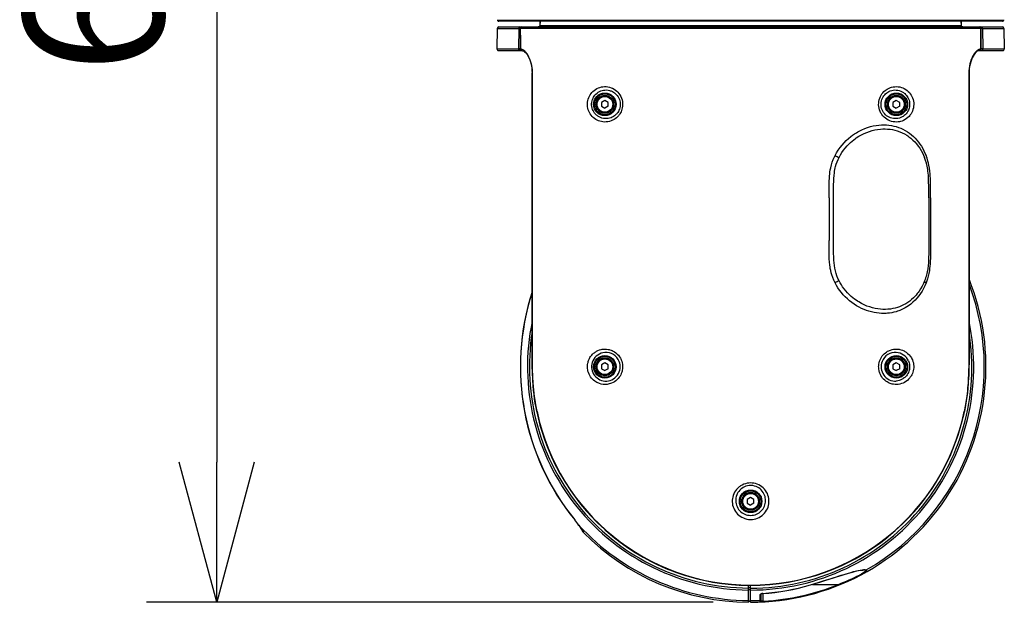
# Model space of a CAD drawing. Units: millimetres. Extents: x 1286 to 1425, y 0 to 119.
# Drawn here: x 1353 to 1370, y 78 to 88 of the extents above; entities that cross this region are included whole.
import ezdxf

# ---------------------------------------------------------------- set-up
doc = ezdxf.new("R2010")
doc.units = ezdxf.units.MM
doc.layers.add('GAIKEI', color=7, linetype='Continuous')
doc.layers.add('SUNPO', color=3, linetype='Continuous')
doc.styles.get("Standard").update_dxf_attribs({"font": 'monotxt.shx', "bigfont": 'bigfont.shx'})
doc.dimstyles.get("Standard").update_dxf_attribs({"dimscale": 0, "dimtxt": 2.5, "dimasz": 2.5, "dimexe": 1.25, "dimexo": 0.625, "dimtad": 1, "dimdec": 8, "dimtxsty": 'Standard', "dimblk": 'OPEN30', "dimcen": 2.5, "dimadec": 8, "dimazin": 2, "dimtfac": 1, "dimtdec": 8, "dimtmove": 0, "dimatfit": 3, "dimldrblk": 'OPEN30', "dimfxl": 1, "dimfrac": 2, "dimarcsym": 0})

# ---------------------------------------------------------------- blocks, each defined once
blk = doc.blocks.new('_Open30')
at = {"color": 0, "linetype": 'ByBlock', "lineweight": -2}
for p, q in [((-1, 0.2679), (0, 0)), ((0, 0), (-1, -0.2679)), ((0, 0), (-1, 0))]:
    blk.add_line(p, q, dxfattribs=at)
blk = doc.blocks.new('*D4')
at = {"layer": 'Defpoints', "color": 0}
for p in [(1363.68, 104.917), (1356.032, 77.537), (1365.519, 77.537)]:
    blk.add_point(p, dxfattribs=at)
at = {"layer": 'SUNPO', "color": 0, "lineweight": -2}
for p, q in [((1363.055, 104.917), (1354.782, 104.917)), ((1356.032, 102.417), (1356.032, 80.037)), ((1364.894, 77.537), (1354.782, 77.537))]:
    blk.add_line(p, q, dxfattribs=at)
at = {"layer": 'SUNPO', "color": 0, "lineweight": -2, "xscale": 2.5, "yscale": 2.5, "zscale": 2.5}
for p, rotation in [((1356.032, 104.917), 90), ((1356.032, 77.537), 270)]:
    blk.add_blockref('_Open30', p, dxfattribs=dict(at, rotation=rotation))
at = {"layer": 'SUNPO', "color": 0, "insert": (1354.157, 91.227), "char_height": 2.5, "attachment_point": 5, "rotation": 90}
blk.add_mtext('684.5', dxfattribs=at)

msp = doc.modelspace()

# ---------------------------------------------------------------- linework, layer by layer
at = {"layer": 'GAIKEI', "color": 7, "ltscale": 0.3}
for p, q in [((1361.05439751, 87.90183906), (1361.04397515, 87.91426098)), ((1370.06416803, 87.90183906), (1361.05439751, 87.90183906)), ((1370.05329147, 87.89676702), (1361.06527395, 87.89676702)), ((1370.06416803, 87.90183906), (1370.07459039, 87.91426098)), ((1361.03878959, 87.76873242), (1361.03244675, 87.4052973)), ((1361.06732475, 87.79676586), (1370.05124079, 87.79676586)), ((1370.07977595, 87.76873242), (1370.08611867, 87.4052973)), ((1361.06048391, 87.37676586), (1361.47592823, 87.37676586)), ((1361.66191947, 81.86076486), (1361.66191947, 86.9767683)), ((1361.66510547, 81.86073186), (1361.66510547, 86.9767683)), ((1369.45345995, 86.9767683), (1369.45345995, 81.86073186)), ((1369.45664607, 86.9767683), (1369.45664607, 81.86075022))]:
    msp.add_line(p, q, dxfattribs=at)
at = {"layer": 'GAIKEI', "color": 1, "ltscale": 0.3}
for p, q in [((1370.07459039, 87.91426098), (1361.04397515, 87.91426098)), ((1361.80214163, 87.82465278), (1361.80496139, 87.89676702)), ((1361.80465383, 87.8245539), (1361.80748103, 87.89676702)), ((1369.31108451, 87.89676702), (1369.31391159, 87.8245539)), ((1369.31360403, 87.89676702), (1369.31642379, 87.82465278)), ((1361.03878959, 87.76873242), (1361.42075487, 87.76873242)), ((1361.42075487, 87.76873242), (1361.41661667, 87.4052973)), ((1361.45291559, 87.40506654), (1361.45291559, 87.7684833)), ((1369.66564995, 87.7684833), (1361.45291559, 87.7684833)), ((1361.45509815, 87.40506654), (1361.45509815, 87.7684833)), ((1361.80214163, 87.82465278), (1361.80465383, 87.8245539)), ((1361.80465383, 87.8245539), (1369.31391159, 87.8245539)), ((1369.31642379, 87.82465278), (1369.31391159, 87.8245539)), ((1369.66346727, 87.7684833), (1369.66346727, 87.40506654)), ((1369.66564995, 87.7684833), (1369.66564995, 87.40506654)), ((1369.69781055, 87.76873242), (1370.07977595, 87.76873242)), ((1369.69781055, 87.76873242), (1369.70194875, 87.4052973)), ((1361.45291559, 87.65130678), (1361.45023491, 87.41547426)), ((1369.66564995, 87.65129946), (1369.66833063, 87.41547426)), ((1361.03244675, 87.4052973), (1361.41661667, 87.4052973)), ((1361.44540095, 87.40531566), (1361.41661667, 87.4052973)), ((1361.44540095, 87.40531566), (1361.44522515, 87.4045539)), ((1361.44522515, 87.4045539), (1361.45291559, 87.4045539)), ((1361.45023491, 87.41547426), (1361.45291559, 87.41786202)), ((1361.45509815, 87.40506654), (1361.45291559, 87.40506654)), ((1369.64263719, 87.37676586), (1370.05808151, 87.37676586)), ((1369.66346727, 87.40506654), (1369.66564995, 87.40506654)), ((1369.66564995, 87.41786202), (1369.66833063, 87.41547426)), ((1369.66564995, 87.4045539), (1369.67334039, 87.4045539)), ((1369.70194875, 87.4052973), (1369.67316459, 87.40531566)), ((1369.67316459, 87.40531566), (1369.67334039, 87.4045539)), ((1369.70194875, 87.4052973), (1370.08611867, 87.4052973)), ((1361.66510547, 86.9767683), (1361.66191947, 86.9767683)), ((1369.45345995, 86.9767683), (1369.45664607, 86.9767683)), ((1362.95928027, 86.4860493), (1362.89928027, 86.45140938)), ((1362.89928027, 86.45140938), (1362.89928027, 86.38212594)), ((1363.01928027, 86.45140938), (1362.95928027, 86.4860493)), ((1363.01928027, 86.38212594), (1363.01928027, 86.45140938)), ((1368.15928515, 86.4860493), (1368.09928515, 86.45140938)), ((1368.09928515, 86.45140938), (1368.09928515, 86.38212594)), ((1368.21928515, 86.45140938), (1368.15928515, 86.4860493)), ((1368.21928515, 86.38212594), (1368.21928515, 86.45140938)), ((1362.89928027, 86.38212594), (1362.95928027, 86.34748602)), ((1363.01928027, 86.38212594), (1362.95928027, 86.34748602)), ((1368.09928515, 86.38212594), (1368.15928515, 86.34748602)), ((1368.21928515, 86.38212594), (1368.15928515, 86.34748602)), ((1366.96091847, 84.74876658), (1366.96091847, 83.98876902)), ((1367.04079635, 83.9887653), (1367.04079635, 84.74876658)), ((1368.73660203, 84.74876658), (1368.73660203, 83.9887653)), ((1368.76850631, 84.74876286), (1368.76850631, 83.9887653)), ((1361.66191947, 81.86076486), (1361.66510547, 81.86073186)), ((1362.95928027, 81.8060493), (1362.89928027, 81.77140938)), ((1362.89928027, 81.77140938), (1362.89928027, 81.70212594)), ((1362.89928027, 81.70212594), (1362.95928027, 81.66748602)), ((1363.01928027, 81.77140938), (1362.95928027, 81.8060493)), ((1363.01928027, 81.70212594), (1362.95928027, 81.66748602)), ((1363.01928027, 81.70212594), (1363.01928027, 81.77140938)), ((1368.15928515, 81.8060493), (1368.09928515, 81.77140938)), ((1368.09928515, 81.77140938), (1368.09928515, 81.70212594)), ((1368.09928515, 81.70212594), (1368.15928515, 81.66748602)), ((1368.21928515, 81.77140938), (1368.15928515, 81.8060493)), ((1368.21928515, 81.70212594), (1368.15928515, 81.66748602)), ((1368.21928515, 81.70212594), (1368.21928515, 81.77140938)), ((1369.45664607, 81.8607465), (1369.45345995, 81.8607465)), ((1361.74816215, 80.93676702), (1361.74504203, 80.93611146)), ((1369.37040339, 80.93676702), (1369.37352351, 80.93611146)), ((1365.55928271, 79.4060493), (1365.49928271, 79.37140938)), ((1365.49928271, 79.37140938), (1365.49928271, 79.30212594)), ((1365.49928271, 79.30212594), (1365.55928271, 79.26748602)), ((1365.61928271, 79.37140938), (1365.55928271, 79.4060493)), ((1365.61928271, 79.30212594), (1365.55928271, 79.26748602)), ((1365.61928271, 79.30212594), (1365.61928271, 79.37140938)), ((1367.42260059, 78.31368966), (1367.42320851, 78.3125763)), ((1365.35300343, 77.84359926), (1365.35307663, 77.84486634)), ((1365.51928515, 77.5369563), (1365.51928515, 77.83960758)), ((1365.55928271, 77.53676586), (1365.55928271, 77.8394025)), ((1366.62508839, 77.84663514), (1366.62560115, 77.84547426)), ((1366.66365771, 77.8567683), (1367.13019587, 77.8567683)), ((1365.72540339, 77.66823918), (1365.72540339, 77.57114574)), ((1365.73928271, 77.68015206), (1365.73928271, 77.55802074)), ((1365.77540583, 77.69294382), (1365.77540583, 77.5564899)), ((1365.72540339, 77.57114574), (1365.72541803, 77.54373486)), ((1365.77540583, 77.5564899), (1365.79291071, 77.55742014)), ((1365.77564019, 77.54234322), (1365.79321095, 77.54328798))]:
    msp.add_line(p, q, dxfattribs=at)
for points in [[(1361.44898979, 87.79676214), (1361.44970019, 87.79650582), (1361.45016891, 87.7960407), (1361.45104791, 87.79448802), (1361.45241015, 87.7899213), (1361.45404347, 87.77611146)], [(1361.45291559, 87.7684833), (1361.45440971, 87.77725038), (1361.45857719, 87.78491526), (1361.46467823, 87.79078554), (1361.47192923, 87.79464906), (1361.48175831, 87.7967109), (1361.48375787, 87.79676586)], [(1361.80214163, 87.82465278), (1361.80044243, 87.81637638), (1361.79598923, 87.80876286), (1361.78910447, 87.80256294), (1361.78046927, 87.7984431), (1361.77094775, 87.79679514), (1361.76957087, 87.79676586)], [(1361.80465383, 87.8245539), (1361.80398003, 87.81983346), (1361.80239063, 87.81531438), (1361.79993699, 87.81108102), (1361.79675831, 87.80730906), (1361.78878959, 87.80143866), (1361.77944387, 87.79791942), (1361.76957087, 87.79676586)], [(1369.34899467, 87.79676586), (1369.33909227, 87.79792674), (1369.32973191, 87.80146062), (1369.32175587, 87.8073603), (1369.31858451, 87.81113958), (1369.31614551, 87.81537294), (1369.31457819, 87.81986634), (1369.31391159, 87.8245539)], [(1369.34899467, 87.79676586), (1369.33942923, 87.79805118), (1369.33060359, 87.80183418), (1369.32341847, 87.80777046), (1369.31859183, 87.81523014), (1369.31648979, 87.8234553), (1369.31642379, 87.82465278)], [(1369.63480767, 87.79676586), (1369.64470995, 87.79530102), (1369.65215139, 87.79194282), (1369.65861135, 87.78656682), (1369.66333551, 87.7793085), (1369.66555467, 87.77072094), (1369.66564995, 87.7684833)], [(1369.66957575, 87.79676214), (1369.66886523, 87.79650582), (1369.66839651, 87.7960407), (1369.66751763, 87.79448802), (1369.66615527, 87.7899213), (1369.66452195, 87.77611146)], [(1361.44579635, 87.37676586), (1361.44525443, 87.37689762), (1361.44493211, 87.3771687), (1361.44441215, 87.37822338), (1361.44396539, 87.38079414), (1361.44384815, 87.38860902), (1361.44522515, 87.4045539)], [(1361.45023491, 87.41547426), (1361.44811823, 87.41244942), (1361.44540095, 87.40531566)], [(1361.48002251, 87.37601502), (1361.47118211, 87.37834782), (1361.46346239, 87.38296578), (1361.45724411, 87.39000798), (1361.45382375, 87.39795114), (1361.45291559, 87.40506654)], [(1361.45509815, 87.40506654), (1361.45558883, 87.40277406), (1361.45613819, 87.4020783), (1361.45680467, 87.40184754), (1361.45726619, 87.40197942), (1361.45756643, 87.40219554), (1361.45844531, 87.40365666)], [(1369.66012011, 87.40365666), (1369.64716359, 87.40047798), (1369.63418511, 87.39554514), (1369.62125055, 87.38890938), (1369.61160447, 87.38284854), (1369.60204635, 87.37589058), (1369.58327439, 87.35940006), (1369.56513231, 87.33966498), (1369.54781787, 87.31693062), (1369.53793023, 87.30201114), (1369.52843067, 87.28615062), (1369.51922415, 87.26915106), (1369.51048635, 87.25128726), (1369.49467335, 87.21346866), (1369.48111623, 87.17289618), (1369.47136035, 87.13581366), (1369.46361867, 87.09731754), (1369.45800831, 87.05774478), (1369.45460259, 87.01744326), (1369.45345995, 86.9767683)], [(1369.63855035, 87.37601502), (1369.64739063, 87.37835154), (1369.65511035, 87.38296938), (1369.66132131, 87.3900117), (1369.66474167, 87.39795114), (1369.66564995, 87.40506654)], [(1369.66012011, 87.40365666), (1369.66075731, 87.40244814), (1369.66114551, 87.4020747), (1369.66176075, 87.40184754), (1369.66235403, 87.40202706), (1369.66271295, 87.40235658), (1369.66324755, 87.40344426), (1369.66346727, 87.40506654)], [(1369.66833063, 87.41547426), (1369.67044731, 87.41244942), (1369.67316459, 87.40531566)], [(1369.67276907, 87.37676586), (1369.67331111, 87.37689762), (1369.67363331, 87.3771687), (1369.67415339, 87.37822338), (1369.67460015, 87.38079414), (1369.67471727, 87.38860902), (1369.67334039, 87.4045539)], [(1362.92508351, 86.10314646), (1362.89810847, 86.10753726), (1362.87164607, 86.1142683), (1362.84582819, 86.12330262), (1362.82080123, 86.1346149), (1362.79671195, 86.14817202), (1362.77371383, 86.16394482), (1362.75270807, 86.18125554), (1362.73302783, 86.20057686), (1362.71485647, 86.22186834), (1362.69840627, 86.24506782), (1362.68465871, 86.26860054), (1362.67283007, 86.29360902), (1362.66310359, 86.3199213), (1362.65566947, 86.34731754), (1362.65080611, 86.37451602), (1362.64832331, 86.40218694), (1362.64826463, 86.43002634), (1362.65063775, 86.4577155), (1362.65539119, 86.48497254), (1362.66242235, 86.51146794), (1362.67159959, 86.53697094), (1362.68276175, 86.56127994), (1362.69618699, 86.58496278), (1362.71134083, 86.60706738), (1362.72805467, 86.62750554), (1362.74615283, 86.64621894), (1362.76838919, 86.66548158), (1362.79203171, 86.68238958), (1362.81689019, 86.69690622), (1362.84279591, 86.7089985), (1362.86956599, 86.71863354), (1362.89704635, 86.72577462), (1362.92508351, 86.73038886)], [(1362.95928027, 86.1616047), (1362.93225387, 86.16495546), (1362.90568167, 86.1711921), (1362.87979059, 86.18029614), (1362.85480767, 86.19224922), (1362.83098923, 86.20704042), (1362.81960015, 86.21549622), (1362.80860647, 86.2246515), (1362.79106499, 86.24167302), (1362.77495163, 86.26064646), (1362.76050831, 86.28151674), (1362.74797659, 86.30416326), (1362.73824267, 86.32675122), (1362.73062555, 86.35053294), (1362.72530811, 86.3752521), (1362.72243699, 86.40059754), (1362.72213675, 86.42726142), (1362.72460503, 86.45373114), (1362.72973923, 86.47960398), (1362.73740039, 86.50450626), (1362.74738331, 86.5281489), (1362.75672903, 86.54574894), (1362.76726119, 86.56233102), (1362.77885547, 86.57784006), (1362.78817923, 86.58873486), (1362.79800099, 86.59898502), (1362.81892623, 86.61750798), (1362.84133839, 86.63336862), (1362.86350143, 86.64582714), (1362.88655811, 86.65592358), (1362.91032519, 86.66365062), (1362.93461967, 86.6689899), (1362.95928027, 86.6719269)], [(1362.92508351, 86.73038886), (1362.95394099, 86.73244326), (1362.98304003, 86.73179514), (1363.01219043, 86.72839662), (1363.04118699, 86.72218578), (1363.06980279, 86.71311834), (1363.09620651, 86.7019269), (1363.12182663, 86.68814274), (1363.14641403, 86.67177678), (1363.16969775, 86.6528583), (1363.19138475, 86.63146062), (1363.21060359, 86.6084553), (1363.22777151, 86.5833735), (1363.24261767, 86.55640938), (1363.25490039, 86.52781566), (1363.26439995, 86.49787422), (1363.27092579, 86.46692202), (1363.27409715, 86.43938298), (1363.27485891, 86.41162422), (1363.27320363, 86.3839167), (1363.26915339, 86.35652406), (1363.26344043, 86.33210514), (1363.25586723, 86.3083491), (1363.24652883, 86.28542058), (1363.23552783, 86.26347354), (1363.22734671, 86.2494807), (1363.21852107, 86.23601142), (1363.20905079, 86.2230549), (1363.19900931, 86.21068422), (1363.18216359, 86.19246522), (1363.16415339, 86.17583202), (1363.14515427, 86.16083562), (1363.12530567, 86.14750926), (1363.11168267, 86.1395625), (1363.09778127, 86.13237006), (1363.06933395, 86.12024118), (1363.04080611, 86.11124706), (1363.01190483, 86.10509106), (1362.98284959, 86.10172554), (1362.95384571, 86.10109194), (1362.92508351, 86.10314646)], [(1362.95928027, 86.6719269), (1362.98703903, 86.6723481), (1363.01480523, 86.66972238), (1363.04234427, 86.66401674), (1363.05606255, 86.65995918), (1363.06961235, 86.65510326), (1363.08268611, 86.64956982), (1363.09551807, 86.64327462), (1363.11233451, 86.63359926), (1363.12852107, 86.62255806), (1363.14396051, 86.61017274), (1363.16273247, 86.59212222), (1363.17979791, 86.57196234), (1363.19488575, 86.5498359), (1363.20772515, 86.52593694), (1363.21806687, 86.5005183), (1363.22501763, 86.4767475), (1363.22966115, 86.45227734), (1363.23190971, 86.42738226), (1363.23172659, 86.40236274), (1363.22910447, 86.3775117), (1363.22410203, 86.35311834), (1363.21755423, 86.33155218), (1363.20920463, 86.31079902), (1363.19917047, 86.29102734), (1363.18759815, 86.27238354), (1363.17919731, 86.26078194), (1363.17023247, 86.24975166), (1363.16049855, 86.23905834), (1363.15025931, 86.22900942), (1363.13147271, 86.21319642), (1363.11152883, 86.19943422), (1363.09064019, 86.18775942), (1363.06901175, 86.1781977), (1363.04209527, 86.16944886), (1363.01465139, 86.16378726), (1362.98696583, 86.1611835), (1362.95928027, 86.1616047)], [(1368.19348191, 86.10314646), (1368.16360647, 86.10106998), (1368.13348191, 86.1018867), (1368.10330611, 86.10566226), (1368.07332819, 86.11245186), (1368.04378959, 86.12230662), (1368.02927295, 86.12839662), (1368.01497615, 86.13526674), (1367.98927539, 86.15001042), (1367.96470995, 86.1674091), (1367.94158007, 86.18741886), (1367.92018611, 86.20994814), (1367.90084283, 86.23485786), (1367.89204635, 86.24815134), (1367.88387255, 86.26196478), (1367.87037399, 86.28914502), (1367.85944631, 86.31777534), (1367.85127251, 86.34756654), (1367.84600631, 86.37818178), (1367.84375055, 86.40927678), (1367.84454147, 86.44047066), (1367.84813043, 86.4699213), (1367.85440727, 86.4987861), (1367.86327683, 86.52676458), (1367.87457819, 86.55358218), (1367.88814263, 86.57899362), (1367.90314263, 86.6019147), (1367.91984915, 86.62319886), (1367.93807175, 86.64272166), (1367.95760547, 86.66039502), (1367.97724899, 86.67544986), (1367.99774223, 86.68874334), (1368.01894587, 86.7002643), (1368.04070607, 86.71000554), (1368.05545707, 86.71551342), (1368.07036179, 86.72024118), (1368.10049367, 86.72736762), (1368.13159227, 86.7314985), (1368.16266159, 86.73248358), (1368.19348191, 86.73038886)], [(1368.15928515, 86.1616047), (1368.13306443, 86.16112866), (1368.10683639, 86.16336618), (1368.08079147, 86.16834666), (1368.05518611, 86.17609194), (1368.03026175, 86.18660958), (1368.00749079, 86.19915234), (1367.98582575, 86.21417058), (1367.96554491, 86.23160958), (1367.94694875, 86.25137394), (1367.93033007, 86.2733283), (1367.91678759, 86.29576242), (1367.90550099, 86.31974922), (1367.89667535, 86.34502878), (1367.89050099, 86.37129702), (1367.88710991, 86.3982099), (1367.88656055, 86.42482614), (1367.88877251, 86.45132142), (1367.89369431, 86.47734438), (1367.90121627, 86.50256538), (1367.91119187, 86.52667302), (1367.92285203, 86.54846994), (1367.93640183, 86.56880922), (1367.95162155, 86.58753366), (1367.96831355, 86.6045295), (1367.98709283, 86.62033878), (1368.00703659, 86.63410098), (1368.02792535, 86.64577578), (1368.04956111, 86.65533762), (1368.07647027, 86.66408274), (1368.10391403, 86.66974794), (1368.13159959, 86.6723517), (1368.15928515, 86.6719269)], [(1368.15928515, 86.6719269), (1368.18631155, 86.66857974), (1368.21287643, 86.66234322), (1368.23877495, 86.65323918), (1368.26375787, 86.6412861), (1368.28757619, 86.62649478), (1368.29895807, 86.61803898), (1368.30995163, 86.60888742), (1368.32581599, 86.59364574), (1368.34053027, 86.57682198), (1368.35393367, 86.55844914), (1368.36648003, 86.5374177), (1368.37713675, 86.51487006), (1368.38566215, 86.49099678), (1368.39185847, 86.46605046), (1368.39528615, 86.4431037), (1368.39662643, 86.41983462), (1368.39584283, 86.39653266), (1368.39296439, 86.3734797), (1368.38804979, 86.3509467), (1368.38215383, 86.33180118), (1368.37488087, 86.31338814), (1368.36631887, 86.29582098), (1368.35913375, 86.28325626), (1368.35133351, 86.27124462), (1368.33408495, 86.24898258), (1368.31493211, 86.22915234), (1368.29792535, 86.21468334), (1368.27996627, 86.20192086), (1368.26119431, 86.19086862), (1368.24173391, 86.18154126), (1368.22843311, 86.17628238), (1368.21491259, 86.1717963), (1368.18735159, 86.1651423), (1368.15928515, 86.1616047)], [(1368.19348191, 86.73038886), (1368.22163619, 86.72574894), (1368.24922659, 86.71856022), (1368.27610647, 86.7088593), (1368.30210747, 86.69667918), (1368.32705367, 86.68205634), (1368.35076219, 86.66502018), (1368.37304247, 86.64561474), (1368.39185847, 86.62597842), (1368.40915095, 86.60447094), (1368.42472215, 86.58115794), (1368.43837455, 86.55614202), (1368.44991015, 86.52950382), (1368.45906543, 86.50153266), (1368.46565727, 86.4724995), (1368.46951707, 86.44273014), (1368.47054979, 86.41260198), (1368.46866015, 86.38187322), (1368.46383351, 86.35163886), (1368.45620895, 86.3222871), (1368.44692191, 86.29647282), (1368.43561335, 86.2718781), (1368.42244431, 86.24867502), (1368.40761279, 86.22698802), (1368.39773247, 86.21444154), (1368.38733207, 86.20251042), (1368.36506643, 86.18054514), (1368.34108695, 86.16115422), (1368.31562799, 86.14440006), (1368.28891647, 86.13031566), (1368.26115771, 86.1189375), (1368.23253471, 86.1103059), (1368.21313287, 86.10610542), (1368.19348191, 86.10314646)], [(1367.06664363, 85.50443178), (1367.07985647, 85.52940006), (1367.09375055, 85.55393622), (1367.12350875, 85.60166082), (1367.15575731, 85.64745186), (1367.19031299, 85.69117746), (1367.22698535, 85.73269842), (1367.26557663, 85.77191226), (1367.30587455, 85.8087165), (1367.34767379, 85.84302318), (1367.37982719, 85.86703194), (1367.41264695, 85.88959782), (1367.44601619, 85.91068062), (1367.47054491, 85.92505434), (1367.49528615, 85.93863354)], [(1367.49528615, 85.93863354), (1367.54486379, 85.96322454), (1367.59498347, 85.98472482), (1367.64544731, 86.00313786), (1367.69609427, 86.01848946), (1367.74678515, 86.03080878), (1367.79741015, 86.04013614), (1367.84788131, 86.04650094), (1367.89288131, 86.04969426), (1367.93768367, 86.05052562), (1367.98224411, 86.04898746), (1368.02652639, 86.04505434), (1368.07050099, 86.03870058), (1368.11409471, 86.02988226), (1368.15568899, 86.01901674), (1368.19681443, 86.00577462), (1368.23737599, 85.99012278), (1368.27727107, 85.97203194), (1368.31700487, 85.95112122), (1368.35580123, 85.92766182), (1368.39352839, 85.90165722), (1368.43002495, 85.8731403), (1368.46515915, 85.84216626), (1368.49630179, 85.81141914), (1368.52607475, 85.77870186), (1368.55437555, 85.74410226), (1368.58114551, 85.7077155), (1368.60628959, 85.66963326), (1368.62976363, 85.62996162), (1368.65120163, 85.58942202), (1368.67093311, 85.54752018), (1368.68889939, 85.50443178)], [(1367.53752495, 85.8725763), (1367.58519831, 85.89615306), (1367.63328171, 85.91663886), (1367.68155567, 85.93407414), (1367.72986623, 85.94850654), (1367.77809615, 85.95999822), (1367.82617235, 85.96861146), (1367.87403615, 85.97439762), (1367.91763719, 85.97723214), (1367.96105523, 85.97773014), (1368.00429003, 85.97586618), (1368.04732719, 85.97161446), (1368.09015915, 85.96491642), (1368.13274955, 85.95569886), (1368.17621139, 85.94352978), (1368.21926319, 85.92852978), (1368.26178027, 85.91061474), (1368.30361623, 85.88970402), (1368.34459527, 85.8657429), (1368.36470019, 85.85261058), (1368.38450487, 85.8387165), (1368.42073047, 85.81061346), (1368.45560115, 85.77990306), (1368.48891891, 85.74668034), (1368.52053759, 85.71106266), (1368.55030323, 85.6731891), (1368.57808395, 85.63322454), (1368.60208551, 85.59426342), (1368.62421195, 85.55376774), (1368.64441947, 85.51188786), (1368.66265671, 85.46876658)], [(1367.13795951, 85.46876658), (1367.16228327, 85.51326846), (1367.18894343, 85.55624334), (1367.21780079, 85.59755922), (1367.24870895, 85.63709178), (1367.28148491, 85.67473086), (1367.31597459, 85.71037422), (1367.34339651, 85.73623602), (1367.37162399, 85.76084178), (1367.40057663, 85.78415838), (1367.42271051, 85.80078438), (1367.44517379, 85.81666326), (1367.49091359, 85.8461469), (1367.53752495, 85.8725763)], [(1366.96091847, 84.74876658), (1366.96083795, 84.82594182), (1366.96055223, 84.9270417), (1366.96069143, 84.97768866), (1366.96214163, 85.05440622), (1366.96398003, 85.09680978), (1366.96685847, 85.13922426), (1366.97017623, 85.17421578), (1366.97448291, 85.20911934), (1366.98053271, 85.24754586), (1366.98804735, 85.28571606), (1367.00054247, 85.3361139), (1367.01593799, 85.38565866), (1367.03421195, 85.43411562), (1367.04971727, 85.46965278), (1367.06664363, 85.50443178)], [(1367.04079635, 84.74876658), (1367.04045219, 84.91293894), (1367.04055467, 84.97549878), (1367.04206355, 85.05456738), (1367.04382131, 85.09392402), (1367.04759327, 85.14559638), (1367.05343799, 85.19685858), (1367.05778127, 85.22539374), (1367.06297415, 85.25371278), (1367.06903859, 85.28172798), (1367.07603327, 85.30946118), (1367.08833063, 85.35051702), (1367.10280323, 85.39078926), (1367.11939995, 85.43021922), (1367.13795951, 85.46876658)], [(1368.73660203, 84.74876658), (1368.73684371, 84.90123846), (1368.73683639, 84.96369942), (1368.73616991, 85.02997998), (1368.73539363, 85.0630341), (1368.73343067, 85.11241038), (1368.73097703, 85.15198314), (1368.72758595, 85.19130318), (1368.72387987, 85.22426586), (1368.71931687, 85.2570051), (1368.70950243, 85.31162178), (1368.69683151, 85.36519842), (1368.68120163, 85.41761058), (1368.66265671, 85.46876658)], [(1368.76850631, 84.74876286), (1368.76851363, 84.77494326), (1368.76877007, 84.94514346), (1368.76823535, 85.02187566), (1368.76615527, 85.0989081), (1368.76420707, 85.1375361), (1368.76148247, 85.17614934), (1368.75641403, 85.2274995), (1368.74947071, 85.27852734), (1368.74043267, 85.32902406), (1368.73221483, 85.3663227), (1368.72272271, 85.4031123), (1368.70704879, 85.45444038), (1368.68889939, 85.50443178)], [(1367.06664363, 83.23309998), (1367.04448779, 83.27942934), (1367.02488087, 83.32708806), (1367.00806443, 83.37590394), (1366.99731255, 83.41330878), (1366.98819387, 83.45116398), (1366.98064263, 83.48937078), (1366.97595507, 83.51819886), (1366.97204391, 83.54712954), (1366.96630911, 83.60518866), (1366.96317435, 83.65677678), (1366.96189263, 83.69112738), (1366.96069875, 83.75971506), (1366.96055955, 83.81044626), (1366.96083795, 83.9128461), (1366.96091847, 83.98876902)], [(1367.13795951, 83.26876902), (1367.11743699, 83.31169254), (1367.09937555, 83.35570746), (1367.08395075, 83.40076242), (1367.07120651, 83.4467475), (1367.06107719, 83.49353826), (1367.05337943, 83.54097354), (1367.04779103, 83.58967602), (1367.04409227, 83.63875926), (1367.04142623, 83.70462594), (1367.04067191, 83.7487287), (1367.04047415, 83.83721262), (1367.04079635, 83.9887653)], [(1368.73660203, 83.9887653), (1368.73686579, 83.82459294), (1368.73678515, 83.7620331), (1368.73530567, 83.6716083), (1368.73351119, 83.62664862), (1368.73082331, 83.5835163), (1368.72700731, 83.5406403), (1368.71987355, 83.48425122), (1368.71005911, 83.4286677), (1368.70406055, 83.4012495), (1368.69730035, 83.37410958), (1368.68977839, 83.34727362), (1368.68148003, 83.32076358), (1368.67243455, 83.2945905), (1368.66265671, 83.26876902)], [(1368.76850631, 83.9887653), (1368.76877739, 83.81049378), (1368.76867479, 83.75984322), (1368.76759815, 83.68312566), (1368.76454391, 83.60574162), (1368.76193655, 83.56705878), (1368.75844287, 83.52845286), (1368.75393111, 83.48998602), (1368.74831355, 83.45174262), (1368.73897515, 83.40138858), (1368.72738819, 83.35180002), (1368.71351619, 83.30316354), (1368.70179003, 83.26779126), (1368.68889939, 83.23309998)], [(1367.49528615, 82.79890206), (1367.45164119, 82.82347482), (1367.40875055, 82.85051946), (1367.36678271, 82.88000682), (1367.32594287, 82.91189274), (1367.28640671, 82.94611146), (1367.24836479, 82.98258978), (1367.21200731, 83.02124706), (1367.17897515, 83.06016786), (1367.14777395, 83.10091626), (1367.11856499, 83.14339662), (1367.09148003, 83.18749578), (1367.06664363, 83.23309998)], [(1367.53752495, 82.86495918), (1367.49034227, 82.89173286), (1367.46707331, 82.90629702), (1367.44405323, 82.92163758), (1367.41384083, 82.9432953), (1367.38423635, 82.96630806), (1367.35534227, 82.99065006), (1367.32171683, 83.02157658), (1367.28937311, 83.05431954), (1367.25847215, 83.08880562), (1367.22913863, 83.12496162), (1367.20151907, 83.16269598), (1367.17881399, 83.19700266), (1367.15759571, 83.2323933), (1367.13795951, 83.26876902)], [(1368.68889939, 83.23309998), (1368.66769587, 83.18278998), (1368.64410447, 83.13416814), (1368.61816947, 83.0874177), (1368.58997115, 83.04271062), (1368.55959771, 83.00021922), (1368.52716603, 82.96008978), (1368.49278615, 82.92246522), (1368.45659715, 82.8874665), (1368.41874567, 82.8551997), (1368.37939263, 82.82574162), (1368.34733451, 82.80447942), (1368.31453659, 82.78502262), (1368.28107231, 82.76737494), (1368.24703659, 82.75153626), (1368.22429491, 82.74207342), (1368.20136279, 82.73338326), (1368.17774955, 82.72530462), (1368.15396783, 82.71802074), (1368.11624079, 82.70815134), (1368.07817679, 82.70020086), (1368.03981987, 82.69414002), (1368.00121383, 82.68993594), (1367.97536667, 82.68815622), (1367.94943167, 82.68718578), (1367.92336479, 82.6870173), (1367.89721727, 82.6876581), (1367.85208551, 82.69063914), (1367.80677783, 82.69599678), (1367.76133839, 82.70374578), (1367.71580367, 82.7139045), (1367.67130911, 82.7261799), (1367.62689507, 82.74080262), (1367.58267135, 82.75779126), (1367.53875543, 82.77715638), (1367.49528615, 82.79890206)], [(1368.66265671, 83.26876902), (1368.64173879, 83.21978466), (1368.61828659, 83.1724335), (1368.59235891, 83.12692446), (1368.56403615, 83.08348086), (1368.54900687, 83.06259594), (1368.53342823, 83.04230418), (1368.51182175, 83.01621162), (1368.48931443, 82.9912653), (1368.46595019, 82.96751286), (1368.43298391, 82.9372749), (1368.39869187, 82.9093989), (1368.36326463, 82.88395086), (1368.32685603, 82.8609711), (1368.28964895, 82.84046694), (1368.25298391, 82.82294742), (1368.21582819, 82.80769842), (1368.17829879, 82.79466498), (1368.14046927, 82.78378482), (1368.09696339, 82.77391542), (1368.05319387, 82.7666901), (1368.00918999, 82.76202822), (1367.96498103, 82.75987866), (1367.92056687, 82.76019726), (1367.87596239, 82.76296578), (1367.83116747, 82.76818794), (1367.78228571, 82.77667674), (1367.73322071, 82.78813914), (1367.68406055, 82.80264102), (1367.63493699, 82.82024478), (1367.58601863, 82.84100526), (1367.53752495, 82.86495918)], [(1362.67320363, 81.86072826), (1362.68303271, 81.88174878), (1362.69297903, 81.89966382), (1362.70496139, 81.9182013), (1362.72310359, 81.94177434), (1362.73898979, 81.95915478), (1362.75833307, 81.97720158), (1362.77085015, 81.98738598), (1362.78377739, 81.99684882), (1362.79712211, 82.00560858), (1362.81081111, 82.01362494), (1362.83600631, 82.0260981), (1362.86262255, 82.0363923), (1362.89090139, 82.04440866), (1362.90812799, 82.04791326), (1362.92508351, 82.05038886)], [(1362.92508351, 82.05038886), (1362.95574267, 82.05247626), (1362.98665095, 82.05151674), (1363.01758839, 82.04744082), (1363.03299123, 82.04421822), (1363.04830611, 82.04018994), (1363.06852107, 82.0335651), (1363.08843555, 82.02549018), (1363.10794731, 82.01595402), (1363.13298147, 82.0010859), (1363.15688775, 81.98366526), (1363.17938775, 81.96373242), (1363.20019587, 81.9413679), (1363.21901175, 81.91670358), (1363.23553515, 81.88991526), (1363.24284471, 81.87579774), (1363.24967823, 81.86075382)], [(1367.86890183, 81.86075754), (1367.88058395, 81.88534854), (1367.89417047, 81.90859566), (1367.90949267, 81.93034854), (1367.92636767, 81.95047554), (1367.94459771, 81.96888858), (1367.96349411, 81.98510814), (1367.98334283, 81.99959178), (1368.00398979, 82.01231754), (1368.02528859, 82.02327462), (1368.03977595, 82.0295991), (1368.05445363, 82.03513986), (1368.08423391, 82.04389962), (1368.11154591, 82.04919138), (1368.13896783, 82.05200754), (1368.16633107, 82.05239202), (1368.19348191, 82.05038886)], [(1368.19348191, 82.05038886), (1368.21006399, 82.04797914), (1368.22474899, 82.04507142), (1368.24726363, 82.03916082), (1368.26881155, 82.03176342), (1368.28221483, 82.02625194), (1368.29692191, 82.01933778), (1368.31225875, 82.01109078), (1368.33748347, 81.99496278), (1368.36136035, 81.97623846), (1368.38348679, 81.95511906), (1368.38973435, 81.94835154), (1368.40684371, 81.9275361), (1368.41757375, 81.91238598), (1368.42768111, 81.8961225), (1368.43701951, 81.87881898), (1368.44536911, 81.86072826)], [(1362.92617479, 81.42272526), (1362.89530323, 81.42791454), (1362.86501031, 81.43620546), (1362.85014939, 81.44150826), (1362.83551563, 81.44758002), (1362.81641403, 81.45686718), (1362.79783983, 81.46751286), (1362.77988819, 81.47950626), (1362.75853815, 81.49629702), (1362.73844775, 81.51513126), (1362.71980767, 81.53597598), (1362.70281543, 81.55877262), (1362.68848191, 81.58201974), (1362.67603083, 81.60678294), (1362.66566703, 81.63290106), (1362.65756643, 81.6601545), (1362.65254935, 81.68426586), (1362.64939263, 81.70881654), (1362.64815483, 81.73358706), (1362.64868211, 81.75565134), (1362.65072559, 81.77755074), (1362.65426319, 81.79913886), (1362.65785203, 81.81501414), (1362.66221727, 81.83058534), (1362.66735159, 81.84586002), (1362.67320363, 81.86073186)], [(1363.24967823, 81.86075382), (1363.25925099, 81.8350641), (1363.26648003, 81.80903382), (1363.27151907, 81.78218694), (1363.27429491, 81.75426342), (1363.27458063, 81.7480305), (1363.27443411, 81.72164862), (1363.27250055, 81.69842718), (1363.26927783, 81.67749822), (1363.26509571, 81.65846622), (1363.25980035, 81.63984438), (1363.25172903, 81.61736634), (1363.24210503, 81.59578194), (1363.22904591, 81.57186102), (1363.21415583, 81.54939762), (1363.19754447, 81.52845402), (1363.17965871, 81.50943306), (1363.16811579, 81.4986921), (1363.15616991, 81.4886469), (1363.13123835, 81.47066598), (1363.10517135, 81.4554975), (1363.07823291, 81.4431159), (1363.06177539, 81.43701846), (1363.03646295, 81.42963198), (1363.01734671, 81.42555606), (1362.99757131, 81.42264474), (1362.98049123, 81.42116526), (1362.96505179, 81.42063786), (1362.94987599, 81.42087222), (1362.92617479, 81.42272526)], [(1368.19239063, 81.42272526), (1368.16518855, 81.42075138), (1368.13783251, 81.4211799), (1368.11046195, 81.42403266), (1368.08323047, 81.42935742), (1368.06554247, 81.4342023), (1368.04803027, 81.44013498), (1368.03121383, 81.44696478), (1368.01519587, 81.45457098), (1367.99322315, 81.46694154), (1367.97234915, 81.48102246), (1367.95146051, 81.4978095), (1367.93074755, 81.51773142), (1367.91453171, 81.53622138), (1367.89859427, 81.5577033), (1367.88481011, 81.5799543), (1367.87449023, 81.59988714), (1367.86550343, 81.62076486), (1367.85795951, 81.64244454), (1367.85457575, 81.65424378), (1367.85023979, 81.6727155), (1367.84689995, 81.6921393), (1367.84434371, 81.71793162), (1367.84386035, 81.74298774), (1367.84436579, 81.7557465), (1367.84716359, 81.78290838), (1367.85224655, 81.80963082), (1367.85952683, 81.83565738), (1367.86890183, 81.86075754)], [(1368.37453659, 81.84091254), (1368.38077683, 81.82548402), (1368.38624079, 81.80889474), (1368.39179979, 81.78596994), (1368.39516159, 81.76319526), (1368.39609183, 81.75123846), (1368.39642867, 81.73259106), (1368.39538863, 81.71384838), (1368.39221727, 81.6909015), (1368.38791071, 81.67176342), (1368.38307663, 81.65569398), (1368.37491015, 81.63462594), (1368.36688287, 81.6180183), (1368.35948535, 81.60497382), (1368.35071095, 81.59148258), (1368.33805467, 81.57480906), (1368.32630667, 81.5615595), (1368.31110159, 81.54683046), (1368.29971239, 81.53726874), (1368.28432419, 81.5260041), (1368.27564507, 81.52038642), (1368.25360647, 81.50821722), (1368.23077683, 81.49839546), (1368.20733207, 81.49090638), (1368.18344775, 81.4857429), (1368.15928515, 81.48289374)], [(1368.44536911, 81.86073186), (1368.45543267, 81.83354442), (1368.46304979, 81.80515938), (1368.46805223, 81.7758771), (1368.47030811, 81.74603826), (1368.46973679, 81.71603094), (1368.46709283, 81.69108102), (1368.46252251, 81.66653382), (1368.45609183, 81.64259838), (1368.44789607, 81.61945014), (1368.44158983, 81.60469182), (1368.43459527, 81.59038398), (1368.42679491, 81.57626658), (1368.41836479, 81.56268378), (1368.40926075, 81.54954774), (1368.39960015, 81.53700138), (1368.37874079, 81.51372498), (1368.35607231, 81.49295358), (1368.33187311, 81.4747455), (1368.30639207, 81.45914862), (1368.27984915, 81.44617746), (1368.25244919, 81.43584666), (1368.22269831, 81.42778998), (1368.19239063, 81.42272526)], [(1365.55928271, 79.66449534), (1365.52774467, 79.66300122), (1365.49655079, 79.65852978), (1365.46602351, 79.65115422), (1365.43647759, 79.64097726), (1365.40818411, 79.62813786), (1365.38142135, 79.61280462), (1365.36793755, 79.6037409), (1365.35498103, 79.59406566), (1365.33073779, 79.5729975), (1365.30887499, 79.5498639), (1365.28955367, 79.52493966), (1365.27286911, 79.49848818), (1365.25893111, 79.47077706), (1365.24777639, 79.44206982), (1365.23974167, 79.4138313), (1365.23431443, 79.38511302), (1365.23151663, 79.35612738), (1365.23134083, 79.32707958), (1365.23375787, 79.29818178), (1365.23874567, 79.2696357), (1365.24626763, 79.24164618), (1365.25704879, 79.2125397), (1365.27058395, 79.18455018), (1365.28675587, 79.15793034), (1365.30543267, 79.13292186), (1365.32646051, 79.10975526), (1365.34964895, 79.08865794), (1365.37463919, 79.06995186), (1365.40132863, 79.05367746), (1365.42948291, 79.03999578), (1365.45883839, 79.02903882), (1365.48913131, 79.02091986), (1365.52006887, 79.01570874), (1365.53963919, 79.01395458), (1365.55928271, 79.01337222)], [(1365.55928271, 79.61992746), (1365.53109915, 79.61843334), (1365.50325975, 79.6139655), (1365.47610891, 79.60660098), (1365.44996139, 79.59644238), (1365.42511767, 79.5836433), (1365.40184127, 79.56838686), (1365.38205123, 79.55236878), (1365.36396051, 79.53462954), (1365.34770807, 79.51534494), (1365.33341115, 79.49471622), (1365.32115771, 79.47292674), (1365.31103571, 79.45017402), (1365.30262011, 79.42493838), (1365.29676075, 79.39905102), (1365.29350143, 79.37274606), (1365.29287155, 79.3462653), (1365.29487111, 79.31984682), (1365.29948535, 79.2937287), (1365.30667779, 79.26816354), (1365.31699755, 79.2420783), (1365.33003471, 79.21715766), (1365.34567191, 79.19368722), (1365.36375543, 79.17193794), (1365.38410203, 79.15217718), (1365.40648491, 79.13465034), (1365.42940239, 79.12028382), (1365.45368943, 79.10829414), (1365.47908983, 79.09882758), (1365.50534715, 79.09198674), (1365.53216847, 79.08785226), (1365.55928271, 79.08646794)], [(1365.55928271, 79.01337222), (1365.59057175, 79.01485902), (1365.62156787, 79.0193049), (1365.65199267, 79.02666942), (1365.68156055, 79.03688298), (1365.70999323, 79.0498395), (1365.73704879, 79.06541814), (1365.76255911, 79.08354198), (1365.78618699, 79.10397654), (1365.80772027, 79.12652046), (1365.82696827, 79.15095042), (1365.84377007, 79.17704658), (1365.85799367, 79.20456366), (1365.86955867, 79.23339546), (1365.87831843, 79.26316842), (1365.88418511, 79.29363354), (1365.88712211, 79.32453438), (1365.88707087, 79.35562566), (1365.88402395, 79.38665106), (1365.87812067, 79.4167683), (1365.86932419, 79.44633618), (1365.85767135, 79.47511302), (1365.84319875, 79.50282786), (1365.82596483, 79.52922066), (1365.80606499, 79.55402046), (1365.78460503, 79.57604442), (1365.76095507, 79.59611274), (1365.73527639, 79.61399118), (1365.70778127, 79.62945258), (1365.67871871, 79.6422993), (1365.64835991, 79.65234438), (1365.61915095, 79.6590681), (1365.58936335, 79.6631367), (1365.55928271, 79.66449534)], [(1365.55928271, 79.08646794), (1365.58581111, 79.0877937), (1365.61207575, 79.09175238), (1365.63779835, 79.0983039), (1365.66272271, 79.10737866), (1365.68660691, 79.11887034), (1365.70919487, 79.13266182), (1365.73027395, 79.14859566), (1365.74898003, 79.1658405), (1365.76592823, 79.18474434), (1365.78095751, 79.20512034), (1365.79395807, 79.22676702), (1365.80482719, 79.24949046), (1365.81348435, 79.27308174), (1365.81994431, 79.29762882), (1365.82403127, 79.32263742), (1365.82573047, 79.34790234), (1365.82502739, 79.37320746), (1365.82192923, 79.39834782), (1365.81645075, 79.42311834), (1365.80808639, 79.44873114), (1365.79713675, 79.47345042), (1365.78368943, 79.49703066), (1365.76783983, 79.5192231), (1365.74970507, 79.5397749), (1365.72912399, 79.55871894), (1365.70655811, 79.57548042), (1365.68223435, 79.58983218), (1365.65641647, 79.60157298), (1365.62939751, 79.61052678), (1365.60150687, 79.61655834), (1365.58046439, 79.61908518), (1365.55928271, 79.61992746)], [(1366.62508839, 77.84663514), (1366.76345751, 77.8883283), (1366.85572071, 77.91690378), (1367.03952927, 77.9750031), (1367.17671195, 78.01843938), (1367.24511279, 78.0396687), (1367.34694875, 78.06997626), (1367.39726619, 78.0839619), (1367.44728327, 78.09679758), (1367.48298879, 78.1050117), (1367.51805711, 78.11194398), (1367.55248103, 78.11707098), (1367.56705611, 78.11848818), (1367.58125787, 78.1192353), (1367.59453659, 78.1191291), (1367.60703171, 78.11795718), (1367.61496383, 78.11634954), (1367.62207575, 78.11393994)], [(1366.62561579, 77.84546694), (1366.81065483, 77.90143866), (1367.03176563, 77.97089418), (1367.19008595, 78.02075754), (1367.30472459, 78.0555219), (1367.37587211, 78.07570374), (1367.42824755, 78.08933778), (1367.47909227, 78.10093938), (1367.51262987, 78.10718694), (1367.54479059, 78.11139102), (1367.55908739, 78.11231754)], [(1367.60451219, 78.10683534), (1367.60793267, 78.10477002), (1367.61018111, 78.10226874), (1367.61107475, 78.0997089), (1367.61092091, 78.09682686), (1367.60919243, 78.0927033), (1367.60592579, 78.08826114), (1367.60143611, 78.0836433), (1367.59433151, 78.07760442), (1367.57720751, 78.06548286), (1367.56206843, 78.05605662), (1367.54606499, 78.04677318), (1367.50215627, 78.02328066)], [(1367.62207575, 78.11393994), (1367.62528371, 78.11215638), (1367.62781787, 78.11004702), (1367.62953903, 78.10760814), (1367.63037399, 78.10485414), (1367.63011767, 78.10102362), (1367.62849167, 78.09689274), (1367.62589163, 78.09285714), (1367.61839895, 78.08467602), (1367.61012987, 78.0775641), (1367.59093311, 78.06375066), (1367.57454147, 78.05334294), (1367.55745407, 78.04321362), (1367.51173635, 78.01817574)], [(1367.13504447, 77.84356998), (1367.13505911, 77.84363958), (1367.13496383, 77.84407902), (1367.13401175, 77.84692818), (1367.13019587, 77.8567683)], [(1365.72540339, 77.66823918), (1365.72631155, 77.67161202), (1365.72811335, 77.67490794), (1365.73139451, 77.67868722), (1365.73571583, 77.68216626), (1365.74094531, 77.6852937), (1365.74689263, 77.68800726), (1365.76038375, 77.69206122), (1365.77555955, 77.69418522)], [(1365.72540339, 77.66823918), (1365.73144587, 77.66965638), (1365.73627251, 77.6732673), (1365.73893855, 77.67838326), (1365.73922415, 77.68007874)], [(1365.77582331, 77.6929731), (1365.76136523, 77.6908527), (1365.74919975, 77.68686834), (1365.74183883, 77.68262766), (1365.73904835, 77.67979314)], [(1365.72540339, 77.57114574), (1365.73178271, 77.5727643), (1365.73671927, 77.57685858), (1365.73913619, 77.5825641), (1365.73928271, 77.58442446)], [(1365.77564019, 77.54234322), (1365.74553759, 77.5410651), (1365.73370163, 77.54114934), (1365.72709527, 77.54211246), (1365.72597459, 77.54266914), (1365.72563043, 77.54299134), (1365.72541803, 77.54373486)], [(1365.77540583, 77.5564899), (1365.75820851, 77.55565134), (1365.75084039, 77.55554514), (1365.74271783, 77.55608706), (1365.74035935, 77.5567683), (1365.73967091, 77.55721506), (1365.73937799, 77.55759954), (1365.73928271, 77.55802074)], [(1365.77564019, 77.54234322), (1365.77567679, 77.54239446), (1365.77573535, 77.54274606), (1365.77566215, 77.55068178), (1365.77540583, 77.5564899)]]:
    msp.add_lwpolyline(points, dxfattribs=at)
at = {"layer": 'GAIKEI', "color": 7, "ltscale": 0.3}
for points in [[(1361.66510547, 86.9767683), (1361.66371383, 87.02172066), (1361.65955367, 87.06617502), (1361.65271295, 87.1096479), (1361.64377007, 87.1499055), (1361.63262987, 87.18844182), (1361.61946095, 87.22489818), (1361.60445363, 87.25892646), (1361.58780567, 87.29018994), (1361.56974411, 87.31836246), (1361.55982719, 87.33173646), (1361.54962455, 87.34413642), (1361.53919487, 87.3554853), (1361.52853815, 87.36577578), (1361.51403615, 87.37779486), (1361.49929247, 87.38774478), (1361.48440971, 87.3955341), (1361.47141647, 87.40047426), (1361.45844531, 87.40365666)], [(1361.47956843, 87.37608462), (1361.49122859, 87.37323558), (1361.50252983, 87.3685773), (1361.51416071, 87.3619929), (1361.52700731, 87.35269482), (1361.54019099, 87.3409797), (1361.55349899, 87.32684754), (1361.57112843, 87.30431094), (1361.58823779, 87.27768006), (1361.60443167, 87.24714174), (1361.61932175, 87.21293034), (1361.63252739, 87.17533146), (1361.64368211, 87.13470774), (1361.65242723, 87.09154614), (1361.65845507, 87.04644354), (1361.66153127, 87.00012882), (1361.66191947, 86.9767683)], [(1369.63899711, 87.37608462), (1369.62733695, 87.37323558), (1369.61602839, 87.3685773), (1369.60439019, 87.36198186), (1369.59154347, 87.35268378), (1369.57835991, 87.34096134), (1369.56505179, 87.3268293), (1369.54742235, 87.3042927), (1369.53032031, 87.27767274), (1369.51413375, 87.24714546), (1369.49924367, 87.21293766), (1369.48603815, 87.17533146), (1369.47488331, 87.13470042), (1369.46613819, 87.0915351), (1369.46011035, 87.04643622), (1369.45703415, 87.00012882), (1369.45664607, 86.9767683)], [(1361.74504203, 80.93611518), (1361.72999079, 81.0121515), (1361.71671195, 81.08848818), (1361.70514695, 81.16509954), (1361.69524467, 81.24194526), (1361.68690971, 81.31899234), (1361.68003959, 81.39618594), (1361.67219531, 81.51219066), (1361.66689263, 81.62833074), (1361.66363331, 81.74451846), (1361.66234427, 81.82196478), (1361.66191947, 81.86076486)], [(1361.74816215, 80.93676702), (1361.73033495, 81.0280341), (1361.71789851, 81.10129098), (1361.70703659, 81.17480418), (1361.69769831, 81.24853338), (1361.69164119, 81.30395214), (1361.68634571, 81.35945502), (1361.67975387, 81.44284494), (1361.67462699, 81.52634466), (1361.67148491, 81.59259954), (1361.66905323, 81.6588801), (1361.66651907, 81.7598115), (1361.66510547, 81.86073186)], [(1369.45345995, 81.86073186), (1369.45204635, 81.75979686), (1369.44951219, 81.6588435), (1369.44708063, 81.5925117), (1369.44393111, 81.52620918), (1369.43879691, 81.44268378), (1369.43220507, 81.35927562), (1369.42690971, 81.3037653), (1369.42084527, 81.24834294), (1369.41149955, 81.17461374), (1369.40063775, 81.10111146), (1369.38820119, 81.02786202), (1369.37040339, 80.93676702)], [(1369.45664607, 81.86075022), (1369.45622115, 81.82195014), (1369.45404591, 81.70574778), (1369.45015671, 81.58952334), (1369.44405567, 81.47337222), (1369.43525199, 81.35742258), (1369.42765671, 81.28029858), (1369.41855279, 81.2033649), (1369.40783007, 81.1266621), (1369.39542291, 81.05022282), (1369.38126519, 80.97406926), (1369.37352351, 80.93611146)], [(1362.49144587, 78.91111878), (1362.53451951, 78.84566598), (1362.56487111, 78.7954401)], [(1362.49144587, 78.91111878), (1362.53113575, 78.85102362), (1362.55953171, 78.8047089), (1362.56442435, 78.7962495)], [(1362.49598679, 78.90900942), (1362.52322559, 78.86783634), (1362.54795951, 78.82816842), (1362.56971971, 78.79096866), (1362.57442923, 78.78217602), (1362.57448779, 78.78201486), (1362.57449511, 78.78197094)]]:
    msp.add_lwpolyline(points, dxfattribs=at)
at = {"layer": 'GAIKEI', "color": 1, "ltscale": 0.3}
for centre, radius in [((1362.95928027, 86.41676586), 0.20118216), ((1368.15928515, 86.41676586), 0.20118216), ((1362.95928027, 86.41676586), 0.18643656), ((1362.95928027, 86.41676586), 0.15999996), ((1362.95928027, 86.41676586), 0.14799996), ((1362.95928027, 86.41676586), 0.14000004), ((1368.15928515, 86.41676586), 0.18643656), ((1368.15928515, 86.41676586), 0.15999996), ((1368.15928515, 86.41676586), 0.14799996), ((1368.15928515, 86.41676586), 0.14000004), ((1362.95928027, 81.73676586), 0.20118216), ((1362.95928027, 81.73676586), 0.18643656), ((1362.95928027, 81.73676586), 0.15999996), ((1362.95928027, 81.73676586), 0.14799996), ((1362.95928027, 81.73676586), 0.14000004), ((1368.15928515, 81.73676586), 0.20118216), ((1368.15928515, 81.73676586), 0.18643656), ((1368.15928515, 81.73676586), 0.15999996), ((1368.15928515, 81.73676586), 0.14799996), ((1368.15928515, 81.73676586), 0.14000004), ((1365.55928271, 79.33676586), 0.20118216), ((1365.55928271, 79.33676586), 0.18643656), ((1365.55928271, 79.33676586), 0.15999996), ((1365.55928271, 79.33676586), 0.14799996), ((1365.55928271, 79.33676586), 0.14000004)]:
    msp.add_circle(centre, radius, dxfattribs=at)
at = {"layer": 'GAIKEI', "color": 7, "ltscale": 0.3}
for centre, radius, start, end in [((1361.05651419, 87.92478582), 0.016371, 176.999995, 220.000001), ((1361.06527395, 87.91096506), 0.0141972, 220.000001, 269.999997), ((1370.05329147, 87.91096506), 0.0141972, 269.999997, 319.999998), ((1370.06205123, 87.92478582), 0.016371, 319.999998, 3), ((1361.06732475, 87.7682343), 0.02853432, 90.000003, 178.999997), ((1370.05124079, 87.7682343), 0.02853432, 1, 90.000003), ((1361.06048391, 87.40480662), 0.02804064, 178.999997, 269.999997), ((1370.05808151, 87.40480662), 0.02804064, 269.999997, 1), ((1365.55928271, 81.73676586), 4.20000012, 269.999997, 21.883322), ((1365.55928271, 81.73676586), 3.89862768, 178.448227, 266.967059), ((1365.55928271, 81.73676586), 3.89862768, 298.561205, 1.55148), ((1365.55928271, 81.73676586), 3.8973666, 191.854963, 348.145039), ((1365.55928271, 81.73676586), 3.89417736, 191.854963, 348.145039), ((1361.46722703, 78.20815494), 1.242258, 34.464277, 39.906654), ((1361.46724899, 78.20816958), 1.24223256, 34.463642, 39.906774), ((1361.42134083, 78.16576602), 1.3066356, 34.668391, 40.007512), ((1365.55928271, 81.73676586), 4.20000012, 224.711096, 269.45432)]:
    msp.add_arc(centre, radius, start, end, dxfattribs=at)
at = {"layer": 'GAIKEI', "color": 1, "ltscale": 0.3}
for centre, radius, start, end in [((1361.43627495, 86.70803538), 1.06082556, 89.10117, 90.838272), ((1361.44895319, 87.76860414), 0.02817, 89.920089, 179.740253), ((1361.48361867, 87.76817934), 0.02856336, 89.726494, 179.389454), ((1369.63494675, 87.76817934), 0.02856312, 0.61002, 90.273661), ((1369.68229059, 86.70859566), 1.06026528, 89.161132, 90.899156), ((1369.66961235, 87.76860414), 0.02817, 0.25975, 90.079909), ((1367.38775931, 86.05685742), 0.63896628, 239.831687, 246.986249), ((1367.38775931, 82.68068178), 0.63895932, 113.013956, 120.168559), ((1365.55928271, 81.73676586), 4.16893212, 299.656617, 20.794494), ((1365.55928271, 81.73676586), 3.98158932, 168.194283, 269.424383), ((1365.55928271, 81.73676586), 3.98158932, 269.999997, 11.80571), ((1365.55928271, 81.73676586), 3.94725756, 170.880746, 269.419377), ((1365.55928271, 81.73676586), 3.94725756, 269.999997, 9.119243), ((1362.97724655, 81.73746162), 0.2551134, 94.038577, 156.079535), ((1362.97684371, 81.73749462), 0.25506156, 21.660598, 93.94835), ((1368.14172171, 81.73749462), 0.25506168, 86.051682, 158.339549), ((1368.14131887, 81.73746894), 0.25511028, 23.919643, 85.96151), ((1362.97712211, 81.73728954), 0.25504392, 156.031532, 265.989256), ((1362.97689507, 81.73734438), 0.25507128, 266.039628, 21.696728), ((1368.14167047, 81.73734438), 0.25507128, 158.303445, 273.96036), ((1369.75706355, 81.62349306), 0.00070848, 340.975871, 55.018045), ((1362.49588431, 78.91489086), 0.0058542, 220.334898, 270.988497), ((1365.55928271, 81.73676586), 4.16893212, 222.710397, 269.450249), ((1362.61186335, 78.81892518), 0.0525828, 205.552484, 224.711096), ((1362.61185603, 78.8189619), 0.05257092, 205.890032, 224.719306), ((1367.36648979, 78.41676702), 0.11862756, 290.070222, 298.561212), ((1365.50255667, 81.9902643), 4.44242796, 291.492957, 296.750802), ((1367.59879935, 78.14611878), 0.03970608, 278.267648, 305.873152), ((1365.35928027, 77.96206122), 0.11862756, 266.967066, 275.45822), ((1365.48958551, 81.73209294), 4.04925036, 274.053605, 286.293243), ((1365.55951707, 81.73679514), 4.18588716, 273.196342, 292.038662), ((1365.55928271, 81.73676586), 3.93533376, 269.417615, 269.999997), ((1365.55928271, 81.73676586), 3.96963804, 269.422648, 269.999997), ((1365.55928271, 81.73676586), 4.18000008, 269.451704, 269.999997), ((1365.55928271, 81.73676586), 4.1723682, 269.450707, 269.999997), ((1365.55928271, 81.73676586), 4.16893212, 269.999997, 272.283678), ((1365.72493455, 77.55809394), 0.01435908, 271.945987, 359.694281)]:
    msp.add_arc(centre, radius, start, end, dxfattribs=at)
for centre, major_axis, ratio, start_param, end_param in [((1361.44227351, 87.40480662), (0, 0.02804077), 0.915135, 1.5533430343, 3.1415926536), ((1361.48375055, 87.40365666), (-0.00407227, -0.02759033), 0.905497, 4.8452117984, 6.2788417562), ((1369.63481499, 87.40365666), (0.00407227, -0.02758667), 0.905518, 0.0043371615, 1.4379600402), ((1369.67629203, 87.40480662), (0, -0.02804077), 0.915139, 0.0000005765, 1.5882502957), ((1368.76276419, 83.23314402), (0.09927979, -0.03931274), 0.333069, 3.2468183328, 4.0139702302), ((1362.43936335, 79.0207551), (0.01921143, 0.01563721), 0.07729, 3.1426068942, 3.5450769866), ((1367.50137255, 78.03790722), (0.01035645, -0.01973145), 0.341879, 5.3525152805, 6.283185367), ((1366.83928515, 77.76197454), (0.77642578, 0.33470581), 0.133953, 0.1217767829, 0.3306742367), ((1365.48943167, 81.73676586), (0, 4.0527063), 0.999391, 3.212295731, 3.4257963406), ((1365.77499567, 77.7047175), (0.00083496, -0.01174438), 0.034812, 5.8219904376, 6.283338629)]:
    msp.add_ellipse(centre, major_axis=major_axis, ratio=ratio, start_param=start_param, end_param=end_param, dxfattribs=at)
at = {"layer": 'GAIKEI', "color": 7, "ltscale": 0.3}
for centre, major_axis, ratio, start_param, end_param in [((1365.72579147, 81.73676586), (0, 4.30731445), 0.992588, 1.2549249605, 2.2577559158), ((1365.72579879, 81.73676946), (-0.00005859, -4.30731812), 0.992589, 4.3965335045, 5.3993618217), ((1365.72671439, 81.73676586), (0, -4.30614624), 0.992546, 4.3981876871, 5.3993689035)]:
    msp.add_ellipse(centre, major_axis=major_axis, ratio=ratio, start_param=start_param, end_param=end_param, dxfattribs=at)

# ---------------------------------------------------------------- dimensions: what is measured, and where the dimension line sits
at = {"layer": 'SUNPO'}
dim = msp.add_linear_dim(base=(1356.03244754, 77.5369563), p1=(1363.67971971, 104.91676098), p2=(1365.51927436, 77.5369563), angle=90, text='684.5', dimstyle='Standard', override={"dimscale": 1}, dxfattribs=at)
dim.commit()
dim.dimension.update_dxf_attribs({"geometry": '*D4', "text_midpoint": (1356.03244754, 91.22685864), "dimtype": 128})

doc.saveas('drawing.dxf')
